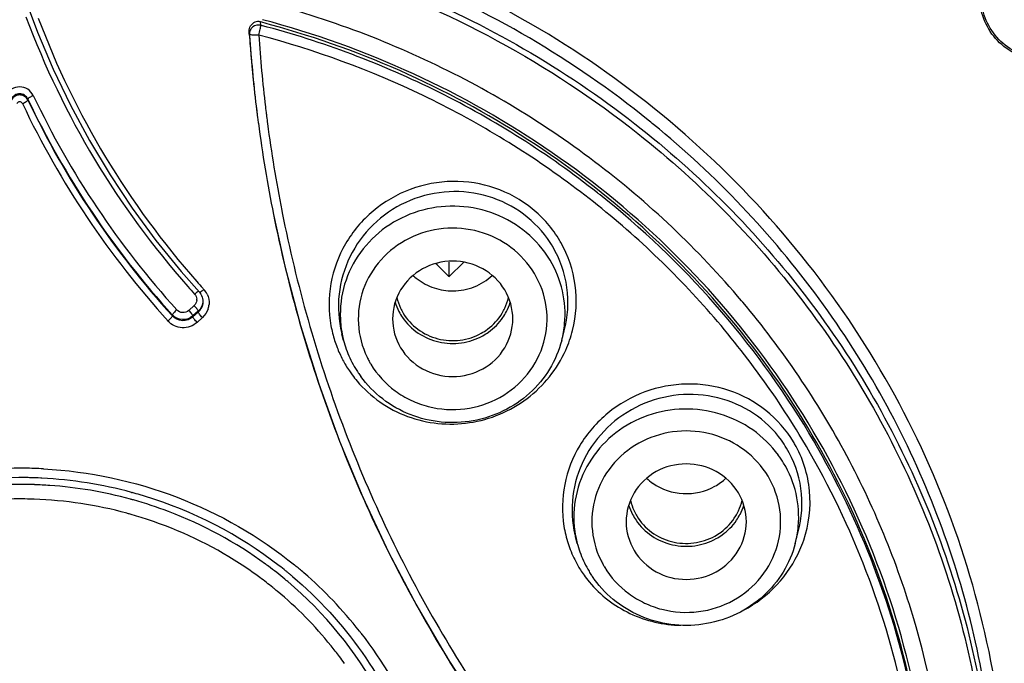
# Model space of a CAD drawing. Units: millimetres. Extents: x 797 to 1889, y 127 to 1431.
# Drawn here: x 1254 to 1270, y 1370 to 1381 of the extents above; entities that cross this region are included whole.
import ezdxf

# ---------------------------------------------------------------- set-up
doc = ezdxf.new("R2010")
doc.units = ezdxf.units.MM
doc.header["$LTSCALE"] = 30.734
doc.layers.get('0').update_dxf_attribs({"linetype": 'CONTINUOUS'})

msp = doc.modelspace()

# ---------------------------------------------------------------- linework, layer by layer
at = {"color": 7, "linetype": 'Continuous'}
for p, q in [((1257.595, 1380.883), (1257.589, 1380.938)), ((1257.61, 1380.933), (1257.589, 1380.938)), ((1257.607, 1380.88), (1257.595, 1380.883)), ((1257.406, 1380.735), (1257.4, 1380.783)), ((1257.403, 1380.735), (1257.4, 1380.783)), ((1257.406, 1380.735), (1257.408, 1380.709)), ((1253.72, 1379.656), (1253.72, 1379.64)), ((1257.536, 1379.385), (1257.541, 1379.345)), ((1257.686, 1379.404), (1257.691, 1379.364)), ((1257.943, 1377.799), (1257.95, 1377.764)), ((1260.722, 1376.943), (1260.722, 1376.7)), ((1260.973, 1376.942), (1260.722, 1376.7)), ((1256.268, 1376.788), (1256.572, 1376.441)), ((1256.572, 1376.441), (1256.58, 1376.432)), ((1256.628, 1376.511), (1256.637, 1376.5)), ((1256.637, 1376.5), (1256.648, 1376.488)), ((1256.619, 1376.361), (1256.627, 1376.335)), ((1256.627, 1376.335), (1256.631, 1376.308)), ((1256.631, 1376.308), (1256.631, 1376.284)), ((1256.631, 1376.288), (1256.631, 1376.284)), ((1265.608, 1376.277), (1265.59, 1376.298)), ((1256.484, 1376.219), (1256.395, 1376.139)), ((1256.553, 1376.128), (1256.465, 1376.048)), ((1256.553, 1376.112), (1256.465, 1376.032)), ((1256.553, 1376.112), (1256.553, 1376.128)), ((1256.123, 1376.047), (1256.123, 1376.064)), ((1256.465, 1376.032), (1256.465, 1376.048)), ((1256.623, 1376.02), (1256.535, 1375.94)), ((1262.598, 1375.637), (1262.64, 1375.8)), ((1258.972, 1375.637), (1258.944, 1375.744)), ((1262.598, 1375.637), (1262.598, 1375.638)), ((1255.444, 1373.112), (1255.454, 1373.109)), ((1262.856, 1372.263), (1262.828, 1372.371)), ((1266.483, 1372.263), (1266.533, 1372.457)), ((1266.483, 1372.263), (1266.483, 1372.263)), ((1259.235, 1370.804), (1259.246, 1370.789))]:
    msp.add_line(p, q, dxfattribs=at)
for points in [[(1253.726, 1381.184), (1253.883, 1380.768), (1254.143, 1380.154), (1254.43, 1379.553), (1254.745, 1378.966), (1255.087, 1378.395), (1255.456, 1377.841), (1255.849, 1377.305), (1256.268, 1376.788)], [(1257.804, 1377.733), (1257.993, 1376.874), (1258.254, 1375.888), (1258.557, 1374.917), (1258.903, 1373.964), (1259.29, 1373.03), (1259.718, 1372.116), (1260.187, 1371.225), (1260.694, 1370.356), (1261.241, 1369.512), (1261.825, 1368.694), (1262.446, 1367.904), (1263.104, 1367.141), (1263.797, 1366.408), (1264.525, 1365.707), (1265.134, 1365.167)], [(1256.58, 1376.432), (1256.596, 1376.41), (1256.609, 1376.386), (1256.619, 1376.361)]]:
    msp.add_lwpolyline(points, dxfattribs=at)
for centre, radius, start, end in [((1253.757, 1366.543), 16.388, 51.1451, 67.97), ((1267.117, 1386.03), 14.331, 200.4485, 221.4902), ((1267.143, 1385.991), 14.158, 200.6447, 221.4357), ((1257.55, 1380.793), 0.151, 75.2931, 147.9034), ((1280.824, 1382.342), 23.476, 183.9249, 184.4171), ((1280.566, 1382.282), 23.212, 183.8841, 186.7926), ((1280.629, 1382.261), 23.12, 183.8212, 186.7914), ((1280.642, 1382.328), 23.293, 184.4169, 185.1846), ((1280.508, 1382.316), 23.159, 185.185, 185.7772), ((1280.448, 1382.31), 23.099, 185.7775, 187.2748), ((1267.07, 1386.003), 14.675, 205.373, 222.1858), ((1267.083, 1385.961), 14.889, 205.3733, 222.1861), ((1267.075, 1385.991), 14.782, 205.3774, 222.1891), ((1267.077, 1385.973), 14.782, 205.3689, 222.1828), ((1280.595, 1382.287), 23.242, 186.7986, 187.2736), ((1280.611, 1382.261), 23.103, 186.7971, 187.1054), ((1280.71, 1382.274), 23.202, 187.2056, 187.4919), ((1280.698, 1382.3), 23.345, 187.2734, 187.4925), ((1280.51, 1382.271), 23.154, 187.4803, 191.2993), ((1280.562, 1382.25), 23.053, 187.4817, 191.1326), ((1253.915, 1366.76), 16.12, 50.6962, 51.0999), ((1253.873, 1366.294), 15.038, 51.4792, 51.693), ((1254.092, 1366.54), 14.709, 30.9374, 51.5503), ((1260.875, 1376.273), 1.826, 30.4914, 35.5701), ((1260.883, 1376.305), 1.955, 29.6184, 30.516), ((1260.874, 1376.055), 1.785, 31.0013, 36.0938), ((1253.865, 1370.062), 9.544, 44.0743, 45.9527), ((1267.059, 1385.924), 14.051, 221.4613, 222.0669), ((1260.767, 1377.413), 0.944, 227.0449, 232.5925), ((1267.029, 1385.961), 14.219, 221.5167, 222.1896), ((1256.401, 1376.265), 0.333, 26.0644, 42.1516), ((1256.394, 1376.321), 0.135, 353.6821, 2.5516), ((1256.403, 1376.268), 0.331, 342.3152, 355.0408), ((1260.723, 1376.554), 0.938, 197.2641, 207.5813), ((1260.727, 1376.554), 0.892, 192.9049, 204.8712), ((1260.842, 1376.554), 0.893, 335.1665, 347.1067), ((1260.846, 1376.553), 0.939, 332.435, 342.7577), ((1256.39, 1376.29), 0.242, 312.4508, 329.8652), ((1256.395, 1376.305), 0.238, 311.7953, 323.1089), ((1260.74, 1376.563), 0.958, 207.5807, 214.3988), ((1260.733, 1376.556), 0.899, 204.8646, 210.9871), ((1260.837, 1376.556), 0.899, 329.0196, 335.1425), ((1260.832, 1376.561), 0.955, 325.5941, 332.4325), ((1260.649, 1376.076), 1.734, 185.2053, 191.0298), ((1260.915, 1376.077), 1.739, 345.3621, 354.7849), ((1260.698, 1376.235), 1.969, 190.2376, 197.6724), ((1260.715, 1376.207), 1.831, 194.0413, 194.8312), ((1260.828, 1376.302), 2.013, 340.8471, 345.7759), ((1260.693, 1376.234), 1.964, 197.6747, 201.1714), ((1260.648, 1376.076), 1.733, 191.0307, 194.6542), ((1260.666, 1376.081), 1.752, 194.6534, 195.6863), ((1260.693, 1376.089), 1.78, 195.7149, 205.8996), ((1260.809, 1376.309), 2.033, 335.9233, 340.8476), ((1260.698, 1376.236), 1.969, 201.1778, 207.7211), ((1260.695, 1376.234), 1.966, 207.7204, 210.833), ((1260.698, 1376.091), 1.785, 205.8895, 210.9854), ((1260.7, 1376.01), 1.487, 205.8287, 208.7054), ((1260.696, 1376.007), 1.483, 208.7054, 210.9889), ((1260.701, 1376.237), 1.973, 210.8323, 214.091), ((1260.703, 1376.239), 1.975, 214.0913, 216.4329), ((1260.701, 1376.093), 1.788, 210.9928, 213.6258), ((1260.717, 1376.104), 1.808, 213.6251, 216.0642), ((1260.707, 1376.242), 1.98, 216.4342, 220.2252), ((1264.802, 1372.927), 1.791, 30.9932, 35.9861), ((1264.807, 1372.963), 1.92, 29.9424, 30.984), ((1264.758, 1372.68), 1.785, 31.0013, 36.0938), ((1253.584, 1366.16), 7.353, 89.3437, 92.9503), ((1253.584, 1366.146), 7.368, 86.8955, 89.3445), ((1253.583, 1366.239), 7.119, 88.8325, 109.2875), ((1253.585, 1366.235), 7.123, 88.5035, 88.8509), ((1253.585, 1366.23), 7.128, 87.1834, 88.5033), ((1253.584, 1366.223), 7.135, 87.0265, 87.1836), ((1253.584, 1366.218), 7.14, 74.897, 87.0211), ((1264.649, 1374.036), 0.941, 227.198, 235.0702), ((1264.682, 1374.046), 0.953, 299.046, 312.76), ((1253.588, 1366.218), 7.027, 90.0276, 106.209), ((1253.584, 1366.234), 7.011, 87.9927, 89.9995), ((1253.584, 1366.226), 7.018, 85.9129, 87.993), ((1253.584, 1366.242), 7.003, 74.7588, 85.9072), ((1253.584, 1366.193), 6.809, 90.0002, 91.5699), ((1253.584, 1366.202), 6.8, 89.6213, 90), ((1253.584, 1366.194), 6.808, 88.1709, 89.6211), ((1253.584, 1366.189), 6.813, 87.9929, 88.1711), ((1253.583, 1366.191), 6.811, 74.8294, 87.9813), ((1253.594, 1366.286), 6.958, 74.316, 74.7379), ((1253.595, 1366.272), 7.085, 73.6518, 74.7807), ((1253.595, 1366.276), 7.082, 73.0392, 73.6518), ((1253.639, 1366.393), 6.956, 52.2145, 73.101), ((1264.611, 1373.179), 0.892, 192.9049, 204.8712), ((1264.727, 1373.179), 0.893, 335.1702, 347.1071), ((1264.607, 1373.179), 0.938, 197.2641, 207.5813), ((1264.618, 1373.182), 0.899, 204.8646, 210.9871), ((1264.722, 1373.182), 0.899, 329.0227, 335.1463), ((1264.731, 1373.179), 0.939, 332.435, 342.7577), ((1253.594, 1366.245), 6.756, 74.3159, 74.7974), ((1253.596, 1366.254), 6.747, 71.7313, 74.3164), ((1253.622, 1366.328), 6.668, 57.1251, 71.7437), ((1264.625, 1373.188), 0.958, 207.5807, 214.3988), ((1264.716, 1373.187), 0.955, 325.5941, 332.4325), ((1264.545, 1372.857), 1.935, 189.1857, 197.924), ((1264.534, 1372.702), 1.734, 185.2052, 190.9665), ((1264.8, 1372.703), 1.739, 345.3621, 354.7848), ((1264.565, 1372.825), 1.795, 193.4973, 194.6565), ((1264.533, 1372.702), 1.733, 190.9674, 194.6542), ((1264.703, 1372.969), 2.028, 336.2982, 341.1879), ((1264.54, 1372.856), 1.93, 197.9417, 202.253), ((1264.551, 1372.706), 1.752, 194.6534, 195.6863), ((1264.578, 1372.715), 1.78, 195.7149, 205.8996), ((1264.547, 1372.859), 1.938, 202.2516, 206.5755), ((1264.54, 1372.856), 1.93, 206.5739, 210.9855), ((1264.585, 1372.635), 1.487, 205.8287, 208.7054), ((1253.678, 1366.425), 6.557, 53.5203, 57.0811), ((1253.698, 1366.494), 6.724, 53.2505, 53.7696), ((1253.718, 1366.521), 6.691, 50.2931, 53.2525), ((1253.719, 1366.51), 6.815, 51.0088, 52.1423), ((1253.738, 1366.476), 6.997, 50.2306, 50.8707), ((1253.744, 1366.484), 6.987, 50.002, 50.2305), ((1253.753, 1366.494), 6.974, 49.1942, 50.0021), ((1264.531, 1372.85), 1.92, 210.9808, 212.2885), ((1264.544, 1372.859), 1.935, 212.291, 215.5271), ((1264.583, 1372.717), 1.785, 205.8895, 210.9854), ((1264.581, 1372.633), 1.483, 208.7054, 210.9889), ((1253.708, 1366.464), 6.507, 51.1015, 53.5191), ((1253.74, 1366.548), 6.656, 49.7408, 50.2906), ((1253.724, 1366.516), 6.807, 50.633, 51.0087), ((1253.727, 1366.52), 6.803, 50.2093, 50.633), ((1253.73, 1366.524), 6.798, 49.7561, 50.2093), ((1253.786, 1366.531), 6.924, 38.0993, 49.2012), ((1264.557, 1372.868), 1.951, 215.5274, 219.6807), ((1264.585, 1372.719), 1.788, 210.9928, 213.6258), ((1264.602, 1372.73), 1.808, 213.6251, 216.0642), ((1253.725, 1366.486), 6.479, 50.861, 51.0999), ((1253.731, 1366.493), 6.47, 50.2904, 50.861), ((1253.763, 1366.53), 6.421, 38.8722, 50.2997), ((1253.877, 1366.608), 6.805, 37.7176, 37.9136), ((1253.851, 1366.607), 6.305, 36.7594, 38.8343), ((1253.856, 1366.61), 6.298, 35.4941, 36.7593)]:
    msp.add_arc(centre, radius, start, end, dxfattribs=at)
for points, knots in [([(1266.738, 1426.871), (1269.706, 1426.233), (1275.548, 1424.524), (1283.813, 1420.713), (1291.389, 1415.744), (1298.097, 1409.73), (1303.784, 1402.809), (1308.319, 1395.139), (1311.596, 1386.896), (1313.538, 1378.27), (1314.1, 1369.46), (1313.27, 1360.669), (1311.066, 1352.102), (1307.539, 1343.955), (1302.773, 1336.416), (1296.877, 1329.658), (1289.99, 1323.837), (1284.852, 1320.674), (1282.177, 1319.289)], [0, 0, 0, 0, 0.063847, 0.127447, 0.190725, 0.253639, 0.316179, 0.378369, 0.440265, 0.501954, 0.563539, 0.625135, 0.686857, 0.748804, 0.811058, 0.873669, 0.936655, 1, 1, 1, 1]), ([(1253.698, 1426.777), (1256.949, 1426.771), (1263.453, 1426.242), (1272.937, 1423.92), (1281.899, 1420.131), (1290.094, 1414.977), (1297.298, 1408.597), (1303.316, 1401.162), (1307.982, 1392.874), (1311.167, 1383.959), (1312.782, 1374.66), (1312.784, 1365.232), (1311.172, 1355.932), (1307.991, 1347.016), (1303.328, 1338.727), (1297.313, 1331.29), (1290.112, 1324.907), (1284.661, 1321.477), (1281.812, 1319.989)], [0, 0, 0, 0, 0.063914, 0.127694, 0.191229, 0.254425, 0.317229, 0.379627, 0.441649, 0.503368, 0.564889, 0.626343, 0.687864, 0.749583, 0.811604, 0.874001, 0.936803, 1, 1, 1, 1]), ([(1253.584, 1423.996), (1250.27, 1423.996), (1243.635, 1423.434), (1233.996, 1420.93), (1224.956, 1416.842), (1216.798, 1411.293), (1209.775, 1404.454), (1204.104, 1396.535), (1199.964, 1387.779), (1197.484, 1378.457), (1196.744, 1368.861), (1197.766, 1359.289), (1200.519, 1350.039), (1204.915, 1341.4), (1210.815, 1333.638), (1218.037, 1326.993), (1226.352, 1321.669), (1232.447, 1319.112), (1235.582, 1318.1)], [0, 0, 0, 0, 0.063846, 0.127542, 0.190964, 0.254012, 0.316633, 0.378827, 0.440646, 0.50219, 0.563593, 0.625009, 0.686589, 0.748463, 0.810723, 0.873414, 0.936526, 1, 1, 1, 1]), ([(1263.346, 1423.18), (1266.407, 1422.664), (1272.446, 1421.146), (1280.997, 1417.465), (1288.806, 1412.481), (1295.659, 1406.329), (1301.367, 1399.173), (1305.773, 1391.21), (1308.757, 1382.656), (1310.234, 1373.744), (1310.165, 1364.72), (1308.55, 1355.83), (1305.436, 1347.319), (1300.908, 1339.419), (1295.091, 1332.346), (1288.144, 1326.292), (1280.262, 1321.419), (1274.531, 1319.05), (1271.587, 1318.1)], [0, 0, 0, 0, 0.063796, 0.127343, 0.190547, 0.253358, 0.315761, 0.377792, 0.439522, 0.501061, 0.562537, 0.624088, 0.685842, 0.747903, 0.810342, 0.873189, 0.936427, 1, 1, 1, 1]), ([(1263.268, 1422.74), (1266.47, 1422.2), (1272.783, 1420.581), (1281.676, 1416.606), (1289.72, 1411.205), (1296.668, 1404.542), (1302.307, 1396.816), (1306.465, 1388.263), (1309.012, 1379.146), (1309.584, 1372.865), (1309.584, 1369.736)], [0, 0, 0, 0, 0.127473, 0.2544, 0.380577, 0.505899, 0.630358, 0.754054, 0.877179, 1, 1, 1, 1]), ([(1309.221, 1370.322), (1309.175, 1373.399), (1308.527, 1379.567), (1305.916, 1388.503), (1301.745, 1396.875), (1296.141, 1404.428), (1289.272, 1410.94), (1281.344, 1416.219), (1272.597, 1420.108), (1266.393, 1421.698), (1263.247, 1422.231)], [0, 0, 0, 0, 0.12285, 0.246017, 0.369752, 0.494239, 0.619568, 0.745729, 0.872607, 1, 1, 1, 1]), ([(1309.001, 1370.316), (1308.951, 1373.377), (1308.297, 1379.514), (1305.689, 1388.403), (1301.53, 1396.729), (1295.948, 1404.24), (1289.109, 1410.716), (1281.218, 1415.965), (1272.513, 1419.833), (1266.339, 1421.414), (1263.209, 1421.945)], [0, 0, 0, 0, 0.122849, 0.246017, 0.369754, 0.494242, 0.619572, 0.745733, 0.872609, 1, 1, 1, 1]), ([(1270.255, 1389.257), (1271.487, 1388.368), (1273.802, 1386.391), (1276.721, 1382.902), (1278.996, 1378.993), (1280.563, 1374.773), (1281.378, 1370.361), (1281.418, 1365.88), (1280.681, 1361.455), (1279.189, 1357.21), (1276.983, 1353.265), (1274.127, 1349.728), (1270.699, 1346.698), (1266.796, 1344.259), (1262.528, 1342.477), (1258.012, 1341.402), (1253.375, 1341.063), (1250.282, 1341.335), (1248.76, 1341.593)], [0, 0, 0, 0, 0.062795, 0.125188, 0.187195, 0.24888, 0.310353, 0.371749, 0.433215, 0.49487, 0.556827, 0.619169, 0.681931, 0.745093, 0.808585, 0.872313, 0.936162, 1, 1, 1, 1]), ([(1272.638, 1381.02), (1272.441, 1380.847), (1272.007, 1380.545), (1271.387, 1380.307), (1270.866, 1380.243), (1270.475, 1380.275), (1270.105, 1380.405), (1269.794, 1380.646), (1269.596, 1380.986), (1269.517, 1381.37), (1269.541, 1381.761), (1269.678, 1382.266), (1269.998, 1382.847), (1270.356, 1383.235), (1270.555, 1383.407)], [0, 0, 0, 0, 0.126069, 0.251747, 0.314463, 0.376851, 0.438814, 0.500367, 0.56186, 0.623663, 0.685884, 0.74846, 0.873969, 1, 1, 1, 1]), ([(1272.612, 1381.05), (1272.418, 1380.88), (1271.992, 1380.581), (1271.384, 1380.343), (1270.872, 1380.275), (1270.487, 1380.303), (1270.122, 1380.429), (1269.817, 1380.668), (1269.621, 1381.001), (1269.546, 1381.379), (1269.573, 1381.764), (1269.711, 1382.26), (1270.03, 1382.83), (1270.384, 1383.21), (1270.579, 1383.379)], [0, 0, 0, 0, 0.126065, 0.251737, 0.314447, 0.376829, 0.438781, 0.500327, 0.561786, 0.62359, 0.68583, 0.748427, 0.873964, 1, 1, 1, 1]), ([(1246.94, 1381.368), (1248.313, 1381.96), (1251.239, 1382.777), (1255.781, 1382.795), (1260.157, 1381.62), (1262.76, 1380.083), (1263.922, 1379.16)], [0, 0, 0, 0, 0.250275, 0.501294, 0.751616, 1, 1, 1, 1]), ([(1242.974, 1378.813), (1243.689, 1379.411), (1245.232, 1380.489), (1247.793, 1381.686), (1250.532, 1382.434), (1253.365, 1382.711), (1256.204, 1382.508), (1258.964, 1381.831), (1261.557, 1380.701), (1263.13, 1379.664), (1263.862, 1379.084)], [0, 0, 0, 0, 0.124045, 0.248835, 0.374185, 0.499844, 0.625526, 0.750941, 0.875831, 1, 1, 1, 1]), ([(1269.851, 1365.139), (1269.979, 1365.993), (1270.089, 1367.727), (1269.808, 1370.318), (1269.091, 1372.83), (1267.956, 1375.194), (1266.435, 1377.347), (1264.569, 1379.232), (1262.409, 1380.797), (1260.813, 1381.599), (1259.988, 1381.935)], [0, 0, 0, 0, 0.123507, 0.247034, 0.370843, 0.495165, 0.620182, 0.745994, 0.872624, 1, 1, 1, 1]), ([(1265.59, 1376.298), (1264.866, 1377.156), (1263.211, 1378.72), (1260.272, 1380.47), (1257.005, 1381.554), (1253.571, 1381.919), (1250.138, 1381.548), (1246.873, 1380.459), (1243.937, 1378.705), (1242.285, 1377.138), (1241.562, 1376.279)], [0, 0, 0, 0, 0.123694, 0.248431, 0.373995, 0.500013, 0.626029, 0.751587, 0.876317, 1, 1, 1, 1]), ([(1257.595, 1380.883), (1257.551, 1380.894), (1257.472, 1380.878), (1257.413, 1380.804), (1257.404, 1380.758), (1257.406, 1380.735)], [0, 0, 0, 0, 0.501826, 0.753484, 1, 1, 1, 1]), ([(1257.56, 1380.72), (1257.569, 1380.753), (1257.582, 1380.807), (1257.594, 1380.862), (1257.595, 1380.883)], [0, 0, 0, 0, 0.61445, 1, 1, 1, 1]), ([(1263.195, 1378.094), (1262.376, 1378.741), (1260.595, 1379.869), (1258.621, 1380.611), (1257.607, 1380.88)], [0, 0, 0, 0, 0.498326, 1, 1, 1, 1]), ([(1268.726, 1367.045), (1268.718, 1367.828), (1268.569, 1369.397), (1267.956, 1371.682), (1266.969, 1373.843), (1265.633, 1375.822), (1263.984, 1377.568), (1262.065, 1379.036), (1259.927, 1380.188), (1258.393, 1380.725), (1257.61, 1380.933)], [0, 0, 0, 0, 0.123036, 0.246325, 0.370122, 0.494588, 0.619831, 0.745862, 0.872639, 1, 1, 1, 1]), ([(1268.676, 1365.273), (1268.776, 1366.126), (1268.819, 1367.854), (1268.407, 1370.416), (1267.532, 1372.868), (1266.223, 1375.133), (1264.521, 1377.142), (1262.478, 1378.83), (1260.16, 1380.146), (1258.48, 1380.748), (1257.621, 1380.976)], [0, 0, 0, 0, 0.123104, 0.246343, 0.37002, 0.494375, 0.619549, 0.745594, 0.872462, 1, 1, 1, 1]), ([(1257.56, 1380.72), (1257.541, 1380.717), (1257.505, 1380.718), (1257.457, 1380.719), (1257.426, 1380.724), (1257.408, 1380.731), (1257.406, 1380.735)], [0, 0, 0, 0, 0.366168, 0.682577, 0.902582, 1, 1, 1, 1]), ([(1266.593, 1374), (1266.105, 1374.815), (1264.96, 1376.358), (1262.818, 1378.297), (1260.327, 1379.8), (1258.498, 1380.473), (1257.56, 1380.72)], [0, 0, 0, 0, 0.247258, 0.49642, 0.747442, 1, 1, 1, 1]), ([(1253.811, 1379.715), (1253.791, 1379.756), (1253.725, 1379.83), (1253.585, 1379.87), (1253.444, 1379.83), (1253.378, 1379.756), (1253.358, 1379.715)], [0, 0, 0, 0, 0.248618, 0.49943, 0.750591, 1, 1, 1, 1]), ([(1253.72, 1379.656), (1253.708, 1379.681), (1253.669, 1379.726), (1253.585, 1379.751), (1253.499, 1379.726), (1253.46, 1379.681), (1253.449, 1379.656)], [0, 0, 0, 0, 0.249237, 0.499431, 0.749977, 1, 1, 1, 1]), ([(1253.72, 1379.64), (1253.708, 1379.664), (1253.669, 1379.708), (1253.585, 1379.731), (1253.5, 1379.708), (1253.461, 1379.664), (1253.449, 1379.64)], [0, 0, 0, 0, 0.247694, 0.499329, 0.751264, 1, 1, 1, 1]), ([(1253.811, 1379.715), (1253.799, 1379.709), (1253.778, 1379.699), (1253.75, 1379.683), (1253.731, 1379.669), (1253.721, 1379.66), (1253.72, 1379.656)], [0, 0, 0, 0, 0.346099, 0.654244, 0.880748, 1, 1, 1, 1]), ([(1253.63, 1379.581), (1253.622, 1379.597), (1253.584, 1379.622), (1253.547, 1379.597), (1253.539, 1379.581)], [0, 0, 0, 0, 0.499378, 1, 1, 1, 1]), ([(1253.63, 1379.581), (1253.641, 1379.586), (1253.662, 1379.597), (1253.69, 1379.613), (1253.709, 1379.626), (1253.719, 1379.635), (1253.72, 1379.64)], [0, 0, 0, 0, 0.34601, 0.654182, 0.880738, 1, 1, 1, 1]), ([(1269.678, 1365.111), (1269.872, 1366.406), (1269.919, 1369.064), (1268.95, 1372.932), (1267.011, 1376.442), (1265.158, 1378.389), (1264.126, 1379.234)], [0, 0, 0, 0, 0.248229, 0.496953, 0.747303, 1, 1, 1, 1]), ([(1263.862, 1379.084), (1264.917, 1378.248), (1266.816, 1376.307), (1268.81, 1372.782), (1269.812, 1368.884), (1269.77, 1366.201), (1269.574, 1364.894)], [0, 0, 0, 0, 0.252822, 0.503227, 0.751899, 1, 1, 1, 1]), ([(1263.922, 1379.16), (1264.979, 1378.319), (1266.881, 1376.371), (1268.878, 1372.835), (1269.88, 1368.925), (1269.838, 1366.234), (1269.642, 1364.923)], [0, 0, 0, 0, 0.252816, 0.503219, 0.751894, 1, 1, 1, 1]), ([(1262.567, 1377.298), (1262.448, 1377.5), (1262.133, 1377.865), (1261.5, 1378.214), (1260.782, 1378.327), (1260.065, 1378.191), (1259.436, 1377.824), (1258.968, 1377.27), (1258.719, 1376.595), (1258.719, 1376.115), (1258.76, 1375.885)], [0, 0, 0, 0, 0.123954, 0.248808, 0.374577, 0.500809, 0.626858, 0.752165, 0.876488, 1, 1, 1, 1]), ([(1262.36, 1377.335), (1262.234, 1377.511), (1261.915, 1377.822), (1261.306, 1378.095), (1260.637, 1378.145), (1259.988, 1377.97), (1259.436, 1377.59), (1259.043, 1377.05), (1258.857, 1376.414), (1258.887, 1375.972), (1258.939, 1375.763)], [0, 0, 0, 0, 0.124159, 0.249168, 0.374999, 0.501186, 0.627112, 0.75228, 0.876507, 1, 1, 1, 1]), ([(1262.316, 1377.106), (1262.199, 1377.267), (1261.907, 1377.554), (1261.355, 1377.821), (1260.743, 1377.905), (1260.136, 1377.795), (1259.596, 1377.505), (1259.182, 1377.061), (1258.936, 1376.513), (1258.905, 1376.113), (1258.922, 1375.919)], [0, 0, 0, 0, 0.124643, 0.25072, 0.377702, 0.504615, 0.630525, 0.754897, 0.877824, 1, 1, 1, 1]), ([(1257.804, 1377.734), (1258.046, 1376.526), (1258.724, 1374.149), (1260.306, 1370.809), (1262.412, 1367.787), (1264.13, 1366.035), (1265.053, 1365.239)], [0, 0, 0, 0, 0.251537, 0.501849, 0.751213, 1, 1, 1, 1]), ([(1257.95, 1377.764), (1258.188, 1376.567), (1258.855, 1374.214), (1260.413, 1370.903), (1262.486, 1367.905), (1264.18, 1366.164), (1265.089, 1365.371)], [0, 0, 0, 0, 0.251556, 0.501879, 0.751239, 1, 1, 1, 1]), ([(1262.145, 1376.753), (1262.045, 1376.92), (1261.774, 1377.218), (1261.233, 1377.484), (1260.628, 1377.538), (1260.046, 1377.372), (1259.567, 1377.01), (1259.262, 1376.499), (1259.178, 1375.915), (1259.278, 1375.534), (1259.361, 1375.362)], [0, 0, 0, 0, 0.124625, 0.251011, 0.378378, 0.505395, 0.630921, 0.754626, 0.87719, 1, 1, 1, 1]), ([(1262.779, 1375.807), (1262.84, 1376.051), (1262.872, 1376.565), (1262.707, 1377.054), (1262.583, 1377.271)], [0, 0, 0, 0, 0.500479, 1, 1, 1, 1]), ([(1262.64, 1375.8), (1262.701, 1376.032), (1262.733, 1376.526), (1262.57, 1376.993), (1262.448, 1377.2)], [0, 0, 0, 0, 0.500585, 1, 1, 1, 1]), ([(1261.785, 1375.998), (1261.785, 1376.165), (1261.689, 1376.507), (1261.304, 1376.872), (1260.786, 1377.005), (1260.435, 1376.915), (1260.285, 1376.831)], [0, 0, 0, 0, 0.244668, 0.493629, 0.746796, 1, 1, 1, 1]), ([(1262.647, 1375.919), (1262.664, 1376.101), (1262.639, 1376.472), (1262.498, 1376.817), (1262.404, 1376.974)], [0, 0, 0, 0, 0.498657, 1, 1, 1, 1]), ([(1259.425, 1375.244), (1259.528, 1375.073), (1259.738, 1374.843), (1260.087, 1374.636), (1260.472, 1374.496), (1260.994, 1374.463), (1261.586, 1374.656), (1262.06, 1375.052), (1262.34, 1375.596), (1262.382, 1376.202), (1262.246, 1376.584), (1262.145, 1376.753)], [0, 0, 0, 0, 0.124625, 0.187932, 0.251631, 0.378993, 0.505875, 0.631135, 0.754564, 0.877026, 1, 1, 1, 1]), ([(1260.285, 1376.831), (1260.137, 1376.749), (1259.88, 1376.507), (1259.785, 1376.165), (1259.785, 1375.999)], [0, 0, 0, 0, 0.504384, 1, 1, 1, 1]), ([(1260.193, 1376.663), (1260.278, 1376.599), (1260.47, 1376.497), (1260.686, 1376.464), (1260.793, 1376.465)], [0, 0, 0, 0, 0.497974, 1, 1, 1, 1]), ([(1260.793, 1376.465), (1260.912, 1376.466), (1261.151, 1376.511), (1261.357, 1376.64), (1261.444, 1376.72)], [0, 0, 0, 0, 0.502562, 1, 1, 1, 1]), ([(1256.494, 1376.411), (1256.503, 1376.419), (1256.515, 1376.429), (1256.527, 1376.438), (1256.53, 1376.44)], [0, 0, 0, 0, 0.768059, 1, 1, 1, 1]), ([(1256.53, 1376.44), (1256.533, 1376.442), (1256.542, 1376.448), (1256.551, 1376.454), (1256.559, 1376.457)], [0, 0, 0, 0, 0.302821, 1, 1, 1, 1]), ([(1256.648, 1376.488), (1256.64, 1376.481), (1256.624, 1376.467), (1256.6, 1376.451), (1256.586, 1376.442), (1256.574, 1376.439), (1256.572, 1376.441)], [0, 0, 0, 0, 0.37679, 0.691645, 0.90379, 1, 1, 1, 1]), ([(1268.886, 1364.821), (1269.037, 1365.827), (1269.123, 1367.878), (1268.594, 1370.911), (1267.432, 1373.776), (1266.27, 1375.489), (1265.608, 1376.277)], [0, 0, 0, 0, 0.248769, 0.497856, 0.748067, 1, 1, 1, 1]), ([(1256.196, 1376.148), (1256.178, 1376.133), (1256.154, 1376.11), (1256.132, 1376.081), (1256.124, 1376.069), (1256.123, 1376.064)], [0, 0, 0, 0, 0.635704, 0.867242, 1, 1, 1, 1]), ([(1256.395, 1376.139), (1256.369, 1376.115), (1256.293, 1376.087), (1256.22, 1376.122), (1256.196, 1376.148)], [0, 0, 0, 0, 0.500765, 1, 1, 1, 1]), ([(1256.395, 1376.139), (1256.412, 1376.121), (1256.434, 1376.096), (1256.456, 1376.065), (1256.464, 1376.053), (1256.465, 1376.048)], [0, 0, 0, 0, 0.632917, 0.866759, 1, 1, 1, 1]), ([(1256.484, 1376.219), (1256.495, 1376.207), (1256.51, 1376.19), (1256.524, 1376.173), (1256.527, 1376.169)], [0, 0, 0, 0, 0.764516, 1, 1, 1, 1]), ([(1256.542, 1376.148), (1256.544, 1376.146), (1256.548, 1376.139), (1256.552, 1376.133), (1256.553, 1376.128)], [0, 0, 0, 0, 0.337998, 1, 1, 1, 1]), ([(1256.623, 1376.02), (1256.606, 1376.038), (1256.584, 1376.063), (1256.562, 1376.094), (1256.554, 1376.107), (1256.553, 1376.112)], [0, 0, 0, 0, 0.632915, 0.86681, 1, 1, 1, 1]), ([(1259.962, 1376.093), (1260.024, 1375.99), (1260.194, 1375.805), (1260.534, 1375.645), (1260.911, 1375.621), (1261.152, 1375.699), (1261.26, 1375.759)], [0, 0, 0, 0, 0.246623, 0.496844, 0.748863, 1, 1, 1, 1]), ([(1261.26, 1375.759), (1261.295, 1375.779), (1261.432, 1375.866), (1261.545, 1375.99), (1261.608, 1376.094)], [0, 0, 0, 0, 0.252546, 1, 1, 1, 1]), ([(1256.05, 1375.962), (1256.068, 1375.978), (1256.092, 1376.001), (1256.115, 1376.03), (1256.123, 1376.042), (1256.123, 1376.047)], [0, 0, 0, 0, 0.635642, 0.867232, 1, 1, 1, 1]), ([(1256.535, 1375.94), (1256.47, 1375.881), (1256.286, 1375.814), (1256.109, 1375.898), (1256.05, 1375.962)], [0, 0, 0, 0, 0.501041, 1, 1, 1, 1]), ([(1256.465, 1376.048), (1256.419, 1376.007), (1256.289, 1375.96), (1256.165, 1376.019), (1256.123, 1376.064)], [0, 0, 0, 0, 0.500634, 1, 1, 1, 1]), ([(1256.465, 1376.032), (1256.419, 1375.99), (1256.29, 1375.941), (1256.164, 1376.001), (1256.123, 1376.047)], [0, 0, 0, 0, 0.501113, 1, 1, 1, 1]), ([(1256.535, 1375.94), (1256.518, 1375.958), (1256.496, 1375.983), (1256.474, 1376.014), (1256.466, 1376.027), (1256.465, 1376.032)], [0, 0, 0, 0, 0.632847, 0.866744, 1, 1, 1, 1]), ([(1259.785, 1375.999), (1259.785, 1375.833), (1259.88, 1375.491), (1260.266, 1375.126), (1260.784, 1374.993), (1261.134, 1375.083), (1261.285, 1375.166)], [0, 0, 0, 0, 0.244668, 0.493629, 0.746796, 1, 1, 1, 1]), ([(1259.95, 1376.021), (1260.019, 1375.92), (1260.2, 1375.742), (1260.55, 1375.592), (1260.932, 1375.576), (1261.176, 1375.657), (1261.285, 1375.718)], [0, 0, 0, 0, 0.246934, 0.497242, 0.749104, 1, 1, 1, 1]), ([(1261.285, 1375.718), (1261.318, 1375.736), (1261.446, 1375.817), (1261.556, 1375.928), (1261.62, 1376.021)], [0, 0, 0, 0, 0.251846, 1, 1, 1, 1]), ([(1261.285, 1375.166), (1261.433, 1375.248), (1261.69, 1375.491), (1261.785, 1375.832), (1261.785, 1375.998)], [0, 0, 0, 0, 0.504384, 1, 1, 1, 1]), ([(1262.598, 1375.638), (1262.554, 1375.471), (1262.416, 1375.146), (1262.078, 1374.74), (1261.636, 1374.443), (1261.127, 1374.278), (1260.591, 1374.257), (1260.071, 1374.383), (1259.607, 1374.644), (1259.358, 1374.899), (1259.256, 1375.04)], [0, 0, 0, 0, 0.123237, 0.247315, 0.372357, 0.498178, 0.624345, 0.750316, 0.87559, 1, 1, 1, 1]), ([(1259.195, 1374.963), (1259.306, 1374.832), (1259.563, 1374.597), (1260.027, 1374.355), (1260.539, 1374.237), (1261.067, 1374.25), (1261.576, 1374.392), (1262.034, 1374.655), (1262.411, 1375.022), (1262.594, 1375.322), (1262.665, 1375.479)], [0, 0, 0, 0, 0.123642, 0.248007, 0.373078, 0.498668, 0.624474, 0.750159, 0.87541, 1, 1, 1, 1]), ([(1266.452, 1373.951), (1266.333, 1374.15), (1266.019, 1374.507), (1265.39, 1374.846), (1264.678, 1374.954), (1263.967, 1374.82), (1263.339, 1374.461), (1262.867, 1373.917), (1262.607, 1373.253), (1262.598, 1372.777), (1262.635, 1372.549)], [0, 0, 0, 0, 0.123339, 0.247808, 0.373556, 0.500111, 0.626655, 0.752357, 0.876757, 1, 1, 1, 1]), ([(1266.251, 1373.979), (1266.125, 1374.153), (1265.807, 1374.458), (1265.2, 1374.722), (1264.535, 1374.769), (1263.888, 1374.594), (1263.335, 1374.218), (1262.938, 1373.684), (1262.745, 1373.053), (1262.769, 1372.614), (1262.819, 1372.406)], [0, 0, 0, 0, 0.123528, 0.248196, 0.374085, 0.500666, 0.627112, 0.752634, 0.876858, 1, 1, 1, 1]), ([(1266.201, 1373.732), (1266.084, 1373.893), (1265.791, 1374.179), (1265.239, 1374.446), (1264.628, 1374.53), (1264.021, 1374.421), (1263.481, 1374.13), (1263.066, 1373.687), (1262.821, 1373.138), (1262.789, 1372.739), (1262.807, 1372.545)], [0, 0, 0, 0, 0.124643, 0.25072, 0.377702, 0.504615, 0.630525, 0.754897, 0.877824, 1, 1, 1, 1]), ([(1266.029, 1373.379), (1265.929, 1373.545), (1265.659, 1373.844), (1265.118, 1374.109), (1264.513, 1374.163), (1263.931, 1373.998), (1263.452, 1373.635), (1263.147, 1373.125), (1263.062, 1372.541), (1263.163, 1372.159), (1263.246, 1371.987)], [0, 0, 0, 0, 0.124625, 0.251011, 0.378378, 0.505395, 0.630921, 0.754626, 0.87719, 1, 1, 1, 1]), ([(1268.486, 1365.145), (1268.67, 1366.66), (1268.532, 1369.781), (1267.38, 1372.683), (1266.593, 1374)], [0, 0, 0, 0, 0.498751, 1, 1, 1, 1]), ([(1268.614, 1365.129), (1268.709, 1365.898), (1268.772, 1367.457), (1268.477, 1369.779), (1267.802, 1372.025), (1267.109, 1373.431), (1266.708, 1374.102)], [0, 0, 0, 0, 0.249328, 0.498773, 0.748863, 1, 1, 1, 1]), ([(1266.533, 1372.457), (1266.594, 1372.689), (1266.625, 1373.18), (1266.46, 1373.645), (1266.337, 1373.849)], [0, 0, 0, 0, 0.501294, 1, 1, 1, 1]), ([(1266.622, 1372.315), (1266.711, 1372.576), (1266.781, 1373.141), (1266.607, 1373.684), (1266.47, 1373.921)], [0, 0, 0, 0, 0.50147, 1, 1, 1, 1]), ([(1253.983, 1373.503), (1254.739, 1373.462), (1256.24, 1373.145), (1257.571, 1372.378), (1258.153, 1371.904)], [0, 0, 0, 0, 0.502098, 1, 1, 1, 1]), ([(1264.169, 1373.457), (1264.022, 1373.375), (1263.765, 1373.132), (1263.67, 1372.791), (1263.669, 1372.625)], [0, 0, 0, 0, 0.504384, 1, 1, 1, 1]), ([(1265.669, 1372.624), (1265.669, 1372.79), (1265.574, 1373.132), (1265.188, 1373.497), (1264.67, 1373.63), (1264.32, 1373.54), (1264.169, 1373.457)], [0, 0, 0, 0, 0.244668, 0.493629, 0.746796, 1, 1, 1, 1]), ([(1266.532, 1372.545), (1266.548, 1372.726), (1266.523, 1373.098), (1266.383, 1373.443), (1266.289, 1373.6)], [0, 0, 0, 0, 0.498657, 1, 1, 1, 1]), ([(1263.31, 1371.87), (1263.412, 1371.698), (1263.623, 1371.469), (1263.971, 1371.262), (1264.357, 1371.122), (1264.879, 1371.089), (1265.471, 1371.281), (1265.945, 1371.678), (1266.225, 1372.221), (1266.267, 1372.827), (1266.131, 1373.21), (1266.029, 1373.379)], [0, 0, 0, 0, 0.124625, 0.187932, 0.251631, 0.378993, 0.505875, 0.631135, 0.754564, 0.877026, 1, 1, 1, 1]), ([(1264.111, 1373.265), (1264.258, 1373.162), (1264.617, 1373.039), (1264.987, 1373.125), (1265.144, 1373.213)], [0, 0, 0, 0, 0.499438, 1, 1, 1, 1]), ([(1257.672, 1371.918), (1257.179, 1372.279), (1256.449, 1372.674), (1255.673, 1372.929), (1255.475, 1372.985)], [0, 0, 0, 0, 0.748534, 1, 1, 1, 1]), ([(1263.834, 1372.647), (1263.904, 1372.546), (1264.085, 1372.367), (1264.435, 1372.218), (1264.817, 1372.201), (1265.06, 1372.283), (1265.169, 1372.343)], [0, 0, 0, 0, 0.246934, 0.497242, 0.749104, 1, 1, 1, 1]), ([(1263.847, 1372.719), (1263.909, 1372.615), (1264.079, 1372.43), (1264.419, 1372.27), (1264.796, 1372.246), (1265.037, 1372.325), (1265.144, 1372.385)], [0, 0, 0, 0, 0.246623, 0.496844, 0.748863, 1, 1, 1, 1]), ([(1265.144, 1372.385), (1265.18, 1372.405), (1265.317, 1372.492), (1265.43, 1372.615), (1265.492, 1372.719)], [0, 0, 0, 0, 0.252546, 1, 1, 1, 1]), ([(1265.169, 1372.343), (1265.203, 1372.362), (1265.331, 1372.443), (1265.441, 1372.553), (1265.505, 1372.647)], [0, 0, 0, 0, 0.251846, 1, 1, 1, 1]), ([(1263.669, 1372.625), (1263.669, 1372.458), (1263.765, 1372.116), (1264.151, 1371.751), (1264.669, 1371.618), (1265.019, 1371.708), (1265.169, 1371.792)], [0, 0, 0, 0, 0.244668, 0.493629, 0.746796, 1, 1, 1, 1]), ([(1265.169, 1371.792), (1265.317, 1371.874), (1265.574, 1372.116), (1265.669, 1372.458), (1265.669, 1372.624)], [0, 0, 0, 0, 0.504384, 1, 1, 1, 1]), ([(1266.483, 1372.263), (1266.439, 1372.096), (1266.301, 1371.772), (1265.963, 1371.366), (1265.521, 1371.068), (1265.012, 1370.903), (1264.476, 1370.883), (1263.955, 1371.008), (1263.491, 1371.27), (1263.243, 1371.524), (1263.14, 1371.665)], [0, 0, 0, 0, 0.123237, 0.247315, 0.372357, 0.498178, 0.624345, 0.750316, 0.87559, 1, 1, 1, 1]), ([(1265.622, 1371.15), (1265.828, 1371.259), (1266.205, 1371.547), (1266.466, 1371.942), (1266.559, 1372.154)], [0, 0, 0, 0, 0.502049, 1, 1, 1, 1]), ([(1258.121, 1371.712), (1258.558, 1371.343), (1259.336, 1370.494), (1259.869, 1369.473), (1260.063, 1368.941)], [0, 0, 0, 0, 0.502501, 1, 1, 1, 1]), ([(1260.286, 1367.483), (1260.194, 1368.273), (1259.697, 1369.839), (1258.655, 1371.107), (1258.042, 1371.627)], [0, 0, 0, 0, 0.497186, 1, 1, 1, 1]), ([(1263.056, 1371.622), (1263.238, 1371.402), (1263.71, 1371.038), (1264.29, 1370.905), (1264.58, 1370.9)], [0, 0, 0, 0, 0.496824, 1, 1, 1, 1]), ([(1259.26, 1370.771), (1259.622, 1370.303), (1260.224, 1369.271), (1260.532, 1368.115), (1260.605, 1367.532)], [0, 0, 0, 0, 0.50181, 1, 1, 1, 1]), ([(1256.059, 1316.254), (1259.608, 1316.407), (1266.684, 1317.37), (1276.811, 1320.742), (1286.086, 1325.916), (1294.163, 1332.705), (1300.741, 1340.859), (1305.574, 1350.081), (1308.479, 1360.022), (1309.057, 1366.898), (1309.001, 1370.316)], [0, 0, 0, 0, 0.127462, 0.254494, 0.38082, 0.506255, 0.630744, 0.754372, 0.877353, 1, 1, 1, 1])]:
    msp.add_open_spline(points, degree=3, knots=knots, dxfattribs=at)
for points in [[(1257.4, 1380.783), (1257.398, 1380.814), (1257.406, 1380.847), (1257.423, 1380.873)], [(1256.494, 1376.411), (1256.515, 1376.389), (1256.528, 1376.357), (1256.529, 1376.327)], [(1256.701, 1376.411), (1256.726, 1376.359), (1256.738, 1376.297), (1256.733, 1376.239)], [(1256.528, 1376.306), (1256.525, 1376.273), (1256.508, 1376.241), (1256.484, 1376.219)], [(1256.631, 1376.3), (1256.631, 1376.251), (1256.614, 1376.201), (1256.585, 1376.162)], [(1256.631, 1376.284), (1256.631, 1376.244), (1256.619, 1376.203), (1256.599, 1376.169)], [(1256.527, 1376.169), (1256.532, 1376.162), (1256.538, 1376.155), (1256.542, 1376.148)], [(1256.718, 1376.167), (1256.7, 1376.112), (1256.666, 1376.059), (1256.623, 1376.02)]]:
    msp.add_open_spline(points, degree=3, dxfattribs=at)

doc.saveas('drawing.dxf')
